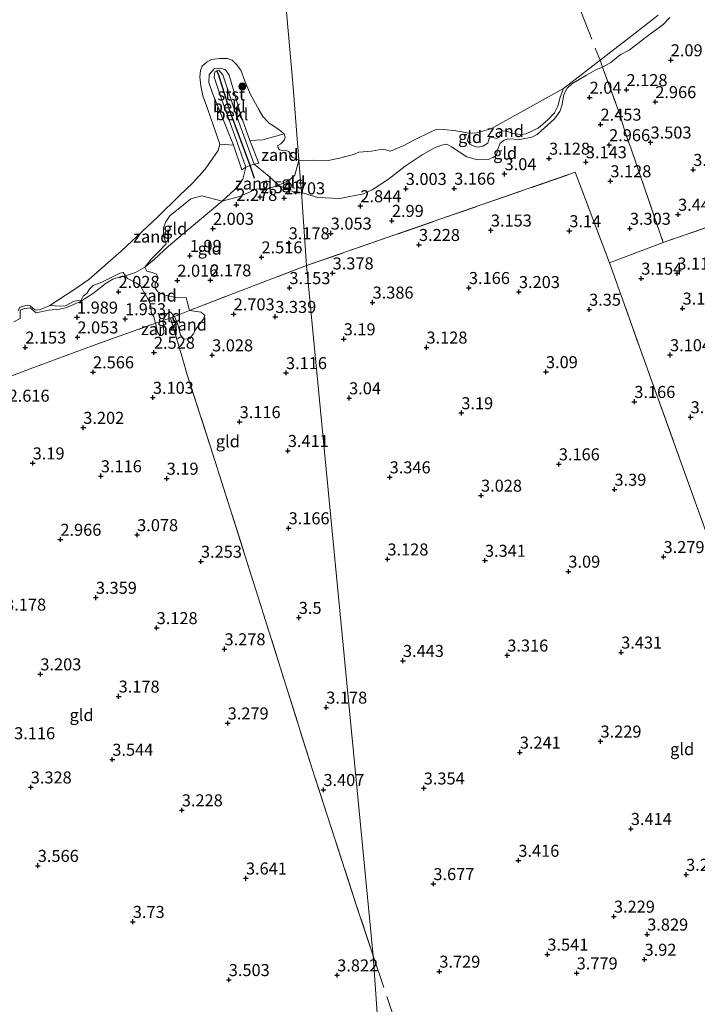
# Model space of a CAD drawing. Units: metres. Extents: x 139997 to 150008, y 412500 to 418753.
# Drawn here: x 142652 to 142793, y 416774 to 416979 of the extents above; entities that cross this region are included whole.
import ezdxf
from ezdxf.enums import TextEntityAlignment as Align

# ---------------------------------------------------------------- set-up
doc = ezdxf.new("R2010")
doc.units = ezdxf.units.M
doc.linetypes.add('IE-TERREINAFSCHEIDING', pattern=[10, 8, -2])
doc.layers.get('0').update_dxf_attribs({"lineweight": 25})
for name, color, linetype, lineweight in [('B-ME-GR-BOOM-S-B1', 93, 'Continuous', 18), ('B-ME-GW-KRUINLIJN-L-B1', 93, 'Continuous', 18), ('B-ME-IE-GRONDWERKLIJN-GROND_INGERICHT-GV-B6', 253, 'Continuous', 18), ('B-ME-IE-GRONDWERKLIJN-GROND_NIETINGERICHT-GV-B6', 253, 'Continuous', 18), ('B-ME-IE-HULPGEOMETRIE-L-B1', 53, 'Continuous', 18), ('B-ME-IE-TERREINAFSCHEIDING-DOORGANG-L-B1', 8, 'IE-TERREINAFSCHEIDING-KUNSTMATIG-OPEN', 18), ('B-ME-IE-TERREINAFSCHEIDING-RASTERHEKWERK-L-B1', 8, 'IE-TERREINAFSCHEIDING', 18), ('B-ME-OB-BEKLEDING-GV-B6', 253, 'Continuous', 18), ('B-ME-OB-WATERLIJN-L-B1', 133, 'OB-WATERLIJN', 18), ('B-ME-OG-WATER-GV-B6', 153, 'Continuous', 18)]:
    doc.layers.add(name, color=color, linetype=linetype, lineweight=lineweight)
doc.layers.add('B-ME-GW-HOOGTEPUNT-S-B1', color=10, linetype='Continuous')
doc.layers.add('B-ME-VV-KRIBBEN-L-B1', color=10, linetype='Continuous')
doc.styles.add('NLCS-ISO', font='NLCS-ISO.TTF')
doc.linetypes.add('IE-TERREINAFSCHEIDING-KUNSTMATIG-OPEN', pattern='A,7,-1.5,[67,NLCS.SHX,S=0.75,R=0,X=0,Y=0],-1.5', length=10)
doc.linetypes.add('OB-WATERLIJN', pattern='A,10,[32,NLCS.SHX,S=2,R=0,X=0,Y=0],-12', length=22)

# ---------------------------------------------------------------- blocks, each defined once
blk = doc.blocks.new('hoogtepunt')
for p, q in [((-0.5, 0), (0.5, 0)), ((0, 0.5), (0, -0.5))]:
    blk.add_line(p, q)
blk = doc.blocks.new('boom')
h = blk.add_hatch(color=256)
edge = h.paths.add_edge_path()
edge.add_arc((0, 0), 0.75, 0, 360)
blk.add_circle((0, 0), 0.75)

msp = doc.modelspace()

# ---------------------------------------------------------------- linework, layer by layer
at = {"layer": 'B-ME-GW-KRUINLIJN-L-B1'}
for points in [[(142710.315, 416942.691, 2.629), (142713.677, 416941.644, 2.685), (142718.282, 416941.395, 2.694), (142723.213, 416942.391, 2.867), (142725.014, 416943.227, 2.741), (142728.37, 416945.402, 2.528), (142731.9, 416948.168, 2.216), (142735.375, 416950.512, 1.859), (142738.097, 416951.993, 1.809), (142739.425, 416952.534, 1.741), (142740.515, 416952.68, 1.722), (142741.475, 416952.143, 1.753), (142744.663, 416950.056, 2.366), (142746.902, 416949.443, 2.534), (142749.1, 416949.518, 2.597), (142750.161, 416949.905, 2.616), (142750.871, 416950.438, 2.547), (142751.044, 416951.452, 2.503), (142751.603, 416952.903, 2.553), (142752.441, 416953.524, 2.497), (142753.307, 416953.847, 2.497), (142755.705, 416953.676, 2.441), (142758.198, 416954.145, 2.522), (142759.354, 416954.69, 2.459), (142762.919, 416957.981, 2.372), (142764.018, 416959.488, 2.328), (142764.458, 416960.713, 2.247), (142764.879, 416963.06, 2.015), (142765.595, 416964.358, 1.922), (142766.554, 416965.262, 1.928), (142769.594, 416967.09, 1.778), (142771.517, 416968.167, 1.734), (142772.943, 416968.738, 1.703), (142774.636, 416969.705, 1.691), (142776.56, 416971.319, 1.716), (142778.424, 416972.282, 1.716), (142782.697, 416975.511, 1.691), (142785.49, 416977.562, 1.678), (142786.919, 416979.027, 1.678)], [(142650.503, 416915.747, 2.073), (142651.77, 416916.421, 2.073), (142651.767, 416918.149, 1.881), (142652.764, 416918.547, 1.892), (142653.87, 416918.664, 1.813), (142655.112, 416917.661, 1.992), (142657.698, 416918.172, 1.96), (142660.048, 416918.404, 1.948), (142661.323, 416918.637, 1.96), (142664.38, 416919.967, 2.131), (142667.029, 416921.724, 2.094), (142669.51, 416923.657, 2.006), (142671.099, 416924.603, 1.912), (142672.597, 416925.083, 1.825), (142673.713, 416925.355, 1.875), (142675.776, 416926.016, 1.894), (142677.712, 416927.126, 1.912), (142679.694, 416928.739, 2.137), (142682.652, 416931.518, 2.144), (142693.838, 416940.84, 2.041), (142696.46, 416943.28, 2.116), (142698.078, 416945.429, 1.962), (142698.733, 416947.912, 1.962), (142696.429, 416954.46, 1.866), (142693.388, 416962.892, 1.903), (142692.145, 416966.648, 1.849), (142692.281, 416967.769, 1.949), (142692.727, 416967.995, 1.949), (142693.105, 416968.073, 1.818), (142693.977, 416967.16, 1.849), (142696.626, 416959.042, 1.884), (142700.48, 416948.522, 1.974), (142703.595, 416945.988, 1.952), (142705.508, 416944.18, 2.283), (142707.862, 416942.977, 2.517), (142710.315, 416942.691, 2.629)]]:
    msp.add_polyline3d(points, dxfattribs=at)
at = {"layer": 'B-ME-IE-GRONDWERKLIJN-GROND_INGERICHT-GV-B6'}
for points in [[(142943.458, 416986.878, 2.456), (142913.353, 416976.447, 2.412), (142883.249, 416966.017, 2.367), (142870.262, 416961.304, 2.549), (142838.367, 416950.534, 2.767), (142804.057, 416938.692, 3.495), (142785.547, 416932.264, 3.487), (142778.776, 416951.929, 3.204), (142778.278, 416953.376, 3.183), (142777.492, 416955.659, 3.15), (142776.504, 416958.877, 2.767), (142772.943, 416968.738, 1.703), (142774.636, 416969.705, 1.691), (142776.56, 416971.319, 1.716), (142778.424, 416972.282, 1.716), (142782.697, 416975.511, 1.691), (142785.49, 416977.562, 1.678), (142786.919, 416979.027, 1.678)], [(142772.943, 416968.738, 1.703), (142772.392, 416970.205, 1), (142774.298, 416971.672, 1), (142779.072, 416975.314, 1), (142784.489, 416979.571, 1)], [(142786.919, 416979.027, 1.678), (142785.49, 416977.562, 1.678), (142782.697, 416975.511, 1.691), (142778.424, 416972.282, 1.716), (142776.56, 416971.319, 1.716), (142774.636, 416969.705, 1.691), (142772.943, 416968.738, 1.703)], [(142772.943, 416968.738, 1.703), (142771.517, 416968.167, 1.734), (142769.594, 416967.09, 1.778), (142766.554, 416965.262, 1.928), (142765.595, 416964.358, 1.922), (142764.879, 416963.06, 2.015), (142764.458, 416960.713, 2.247), (142764.018, 416959.488, 2.328), (142762.919, 416957.981, 2.372), (142759.354, 416954.69, 2.459), (142758.198, 416954.145, 2.522), (142755.705, 416953.676, 2.441), (142753.307, 416953.847, 2.497), (142752.441, 416953.524, 2.497), (142751.603, 416952.903, 2.553), (142751.044, 416951.452, 2.503), (142750.871, 416950.438, 2.547), (142750.161, 416949.905, 2.616), (142749.1, 416949.518, 2.597), (142746.902, 416949.443, 2.534), (142744.663, 416950.056, 2.366), (142741.475, 416952.143, 1.753), (142740.515, 416952.68, 1.722), (142739.425, 416952.534, 1.741), (142738.097, 416951.993, 1.809), (142735.375, 416950.512, 1.859), (142731.9, 416948.168, 2.216), (142728.37, 416945.402, 2.528), (142725.014, 416943.227, 2.741), (142723.213, 416942.391, 2.867), (142718.282, 416941.395, 2.694), (142713.677, 416941.644, 2.685), (142710.315, 416942.691, 2.629), (142709.78, 416949.35, 1), (142710.76, 416949.226, 1), (142712.868, 416949.371, 1), (142715.876, 416949.347, 1), (142718.185, 416949.785, 1), (142721.143, 416950.586, 1), (142722.263, 416951.029, 1), (142724.876, 416951.243, 1), (142727.185, 416951.681, 1), (142728.084, 416951.454, 1), (142728.812, 416951.288, 1), (142731.478, 416952.347, 1), (142733.842, 416953.63, 1), (142737.209, 416955.302, 1), (142738.099, 416955.693, 1), (142738.776, 416955.815, 1), (142739.999, 416955.741, 1), (142742.394, 416955.456, 1), (142745.278, 416955.034, 1), (142744.811, 416953.461, 1.366), (142745.319, 416952.683, 1.372), (142746.338, 416952.259, 1.428), (142747.056, 416952.116, 1.491), (142748.031, 416952.265, 1.541), (142749.053, 416952.916, 1.503), (142749.245, 416953.769, 1.547), (142749.457, 416954.039, 1.516), (142749.963, 416954.165, 1.522), (142750.849, 416953.904, 1.553), (142751.335, 416954.133, 1.497), (142751.665, 416954.571, 1.453), (142751.515, 416955.009, 1.403), (142752.005, 416955.41, 1.428), (142752.831, 416955.516, 1.491), (142754.281, 416954.899, 1.528), (142755.866, 416954.714, 1.566), (142756.967, 416954.837, 1.659), (142758.088, 416955.337, 1.641), (142759.582, 416956.126, 1.584), (142761.495, 416957.705, 1.634), (142762.914, 416959.251, 1.603), (142763.586, 416960.585, 1.528), (142764.087, 416962.46, 1.459), (142764.798, 416964.292, 1), (142772.392, 416970.205, 1), (142772.943, 416968.738, 1.703)], [(142778.278, 416953.376, 3.183), (142778.776, 416951.929, 3.204), (142785.547, 416932.264, 3.487), (142778.391, 416929.536, 3.482), (142774.377, 416928.006, 3.479), (142767.257, 416946.854, 3.483), (142739.302, 416937.151, 3.476), (142711.348, 416927.448, 3.468), (142710.315, 416942.691, 2.629), (142713.677, 416941.644, 2.685), (142718.282, 416941.395, 2.694), (142723.213, 416942.391, 2.867), (142725.014, 416943.227, 2.741), (142728.37, 416945.402, 2.528), (142731.9, 416948.168, 2.216), (142735.375, 416950.512, 1.859), (142738.097, 416951.993, 1.809), (142739.425, 416952.534, 1.741), (142740.515, 416952.68, 1.722), (142741.475, 416952.143, 1.753), (142744.663, 416950.056, 2.366), (142746.902, 416949.443, 2.534), (142749.1, 416949.518, 2.597), (142750.161, 416949.905, 2.616), (142750.871, 416950.438, 2.547), (142751.044, 416951.452, 2.503), (142751.603, 416952.903, 2.553), (142752.441, 416953.524, 2.497), (142753.307, 416953.847, 2.497), (142755.705, 416953.676, 2.441), (142758.198, 416954.145, 2.522), (142759.354, 416954.69, 2.459), (142762.919, 416957.981, 2.372), (142764.018, 416959.488, 2.328), (142764.458, 416960.713, 2.247), (142764.879, 416963.06, 2.015), (142765.595, 416964.358, 1.922), (142766.554, 416965.262, 1.928), (142769.594, 416967.09, 1.778), (142771.517, 416968.167, 1.734), (142772.943, 416968.738, 1.703), (142776.504, 416958.877, 2.767), (142777.492, 416955.659, 3.15), (142778.278, 416953.376, 3.183)], [(142710.315, 416942.691, 2.629), (142707.862, 416942.977, 2.517), (142705.508, 416944.18, 2.283), (142707.692, 416945.144, 1.875), (142708.931, 416946.293, 1.688), (142709.78, 416949.35, 1), (142710.315, 416942.691, 2.629)], [(142774.377, 416928.006, 3.479), (142781.562, 416907.837, 3.276), (142789.364, 416886.233, 3.46), (142797.421, 416863.673, 3.445), (142805.957, 416839.61, 3.243), (142813.022, 416819.946, 3.194), (142815.463, 416813.153, 3.528), (142822.657, 416793.113, 3.649), (142825.798, 416784.685, 3.283), (142828.393, 416777.51, 3.534), (142830.506, 416771.665, 3.739), (142833.716, 416762.789, 4.05), (142825.319, 416759.27, 3.956), (142813.872, 416754.813, 3.964), (142799.433, 416749.193, 3.948), (142764.52, 416735.224, 4.038), (142729.608, 416721.256, 4.128), (142725.211, 416783.888, 3.709), (142711.348, 416927.448, 3.468), (142739.302, 416937.151, 3.476), (142767.257, 416946.854, 3.483), (142774.377, 416928.006, 3.479)], [(142710.315, 416942.691, 2.629), (142711.348, 416927.448, 3.468), (142696.14, 416921.636, 2.714), (142687.045, 416918.106, 2.532), (142686.559, 416919.989, 2.175), (142686.327, 416920.841, 2.112), (142684.483, 416920.735, 2.05), (142681.9, 416921.298, 1.9), (142680.418, 416921.985, 1.9), (142679.852, 416922.764, 1.9), (142679.897, 416923.69, 1.9), (142680.519, 416924.888, 1.912), (142680.183, 416925.662, 1.912), (142679.276, 416926.026, 1.912), (142678.115, 416926.27, 1.912), (142677.712, 416927.126, 1.912), (142679.694, 416928.739, 2.137), (142682.652, 416931.518, 2.144), (142693.838, 416940.84, 2.041), (142697.233, 416941.733, 2.054), (142699.382, 416942.69, 2.054), (142700.816, 416943.365, 2.029), (142702.203, 416943.482, 2.029), (142703.357, 416943.432, 2.154), (142705.508, 416944.18, 2.283), (142707.862, 416942.977, 2.517), (142710.315, 416942.691, 2.629)], [(142693.838, 416940.84, 2.041), (142682.652, 416931.518, 2.144), (142679.694, 416928.739, 2.137), (142677.712, 416927.126, 1.912), (142679.091, 416928.878, 1.762), (142680.588, 416930.319, 1.85), (142682.183, 416931.975, 1.725), (142681.637, 416933.612, 1.619), (142681.642, 416935.282, 1.406), (142682.071, 416936.53, 1.425), (142682.907, 416937.773, 1.401), (142685.797, 416940.096, 1.351), (142687.302, 416941.342, 1.319), (142689.554, 416941.976, 1.411), (142693.838, 416940.84, 2.041)], [(142797.421, 416863.673, 3.445), (142789.364, 416886.233, 3.46), (142781.562, 416907.837, 3.276), (142774.377, 416928.006, 3.479), (142778.391, 416929.536, 3.482), (142785.547, 416932.264, 3.487), (142804.057, 416938.692, 3.495)], [(142651.35, 416918.044, 1), (142651.744, 416918.832, 1), (142653.274, 416919.193, 1), (142653.855, 416919.089, 1), (142654.763, 416918.342, 1), (142655.171, 416918.195, 1), (142656.054, 416918.3, 1), (142657.985, 416919.182, 1), (142660.199, 416918.984, 1.379), (142661.253, 416919.085, 1.317), (142663.014, 416920.028, 1.335), (142664.48, 416920.297, 1.494), (142664.932, 416921.075, 1.494), (142665.666, 416921.618, 1.494), (142666.143, 416922.465, 1.494), (142666.997, 416923.292, 1.494), (142668.752, 416924.006, 1.494), (142671.403, 416925.339, 1.494), (142672.525, 416925.897, 1.506), (142673.249, 416926.04, 1.506), (142673.713, 416925.355, 1.875)], [(142725.211, 416783.888, 3.709), (142721.765, 416794.287, 3.641), (142712.524, 416822.805, 3.427), (142701.247, 416858.689, 3.476), (142691.881, 416888.215, 3.403), (142686.562, 416904.753, 3.139), (142685.608, 416907.902, 3.089), (142683.057, 416916.558, 2.452), (142683.905, 416916.887, 2.469), (142684.535, 416915.396, 2.532), (142684.884, 416914.176, 2.532), (142685.177, 416913.014, 2.532), (142685.911, 416912.116, 2.532), (142687.059, 416912.318, 2.532), (142687.801, 416913.204, 2.532), (142688.305, 416914.234, 2.532), (142689.955, 416916.311, 2.532), (142690.179, 416917.095, 2.532), (142689.439, 416917.764, 2.532), (142687.045, 416918.106, 2.532), (142696.14, 416921.636, 2.714), (142711.348, 416927.448, 3.468), (142725.211, 416783.888, 3.709)], [(142673.713, 416925.355, 1.875), (142672.597, 416925.083, 1.825), (142671.099, 416924.603, 1.912), (142669.51, 416923.657, 2.006), (142667.029, 416921.724, 2.094), (142664.38, 416919.967, 2.131), (142661.323, 416918.637, 1.96), (142660.048, 416918.404, 1.948), (142657.698, 416918.172, 1.96), (142655.112, 416917.661, 1.992), (142653.87, 416918.664, 1.813), (142652.764, 416918.547, 1.892), (142651.767, 416918.149, 1.881), (142651.77, 416916.421, 2.073), (142650.503, 416915.747, 2.073)], [(142650.503, 416915.747, 2.073), (142651.77, 416916.421, 2.073), (142651.767, 416918.149, 1.881), (142652.764, 416918.547, 1.892), (142653.87, 416918.664, 1.813), (142655.112, 416917.661, 1.992), (142657.698, 416918.172, 1.96), (142660.048, 416918.404, 1.948), (142661.323, 416918.637, 1.96), (142664.38, 416919.967, 2.131), (142667.029, 416921.724, 2.094), (142669.51, 416923.657, 2.006), (142671.099, 416924.603, 1.912), (142672.597, 416925.083, 1.825), (142673.713, 416925.355, 1.875), (142674.119, 416924.77, 2.007), (142675.915, 416923.836, 2.069), (142676.84, 416923.254, 2.094), (142678.386, 416920.393, 2.194), (142678.964, 416919.167, 2.232), (142679.022, 416917.724, 2.269), (142679.572, 416916.797, 2.332), (142679.952, 416915.449, 2.419)], [(142683.905, 416916.887, 2.469), (142683.057, 416916.558, 2.452), (142681.573, 416916.028, 2.436), (142682.091, 416917.078, 2.469), (142682.432, 416917.493, 2.469), (142683.012, 416917.823, 2.469), (142683.905, 416916.887, 2.469)], [(142640.753, 416900.991, 2.46), (142653.85, 416905.975, 2.446), (142666.973, 416910.815, 2.283), (142679.952, 416915.449, 2.419), (142680.338, 416913.609, 2.436), (142680.826, 416912.934, 2.436), (142681.248, 416912.879, 2.436), (142681.672, 416913.418, 2.436), (142681.573, 416916.028, 2.436), (142683.057, 416916.558, 2.452), (142685.608, 416907.902, 3.089), (142686.562, 416904.753, 3.139), (142691.881, 416888.215, 3.403), (142701.247, 416858.689, 3.476), (142712.524, 416822.805, 3.427), (142721.765, 416794.287, 3.641), (142725.211, 416783.888, 3.709)], [(142679.952, 416915.449, 2.419), (142666.973, 416910.815, 2.283), (142653.85, 416905.975, 2.446), (142640.753, 416900.991, 2.46)], [(142725.211, 416783.888, 3.709), (142729.608, 416721.256, 4.128)]]:
    msp.add_polyline3d(points, dxfattribs=at)
at = {"layer": 'B-ME-IE-GRONDWERKLIJN-GROND_NIETINGERICHT-GV-B6'}
for points in [[(142745.278, 416955.034, 1), (142746.799, 416955.045, 1), (142749.691, 416955.927, 1), (142764.798, 416964.292, 1), (142764.087, 416962.46, 1.459), (142763.586, 416960.585, 1.528), (142762.914, 416959.251, 1.603), (142761.495, 416957.705, 1.634), (142759.582, 416956.126, 1.584), (142758.088, 416955.337, 1.641), (142756.967, 416954.837, 1.659), (142755.866, 416954.714, 1.566), (142754.281, 416954.899, 1.528), (142752.831, 416955.516, 1.491), (142752.005, 416955.41, 1.428), (142751.515, 416955.009, 1.403), (142751.665, 416954.571, 1.453), (142751.335, 416954.133, 1.497), (142750.849, 416953.904, 1.553), (142749.963, 416954.165, 1.522), (142749.457, 416954.039, 1.516), (142749.245, 416953.769, 1.547), (142749.053, 416952.916, 1.503), (142748.031, 416952.265, 1.541), (142747.056, 416952.116, 1.491), (142746.338, 416952.259, 1.428), (142745.319, 416952.683, 1.372), (142744.811, 416953.461, 1.366), (142745.278, 416955.034, 1)], [(142709.78, 416949.35, 1), (142708.931, 416946.293, 1.688), (142707.692, 416945.144, 1.875), (142705.508, 416944.18, 2.283), (142703.595, 416945.988, 1.952), (142700.48, 416948.522, 1.974), (142701.445, 416948.755, 1.709), (142699.567, 416953.473, 1.602), (142702.249, 416953.582, 1.547), (142706.694, 416954.856, 1), (142706.919, 416954.199, 1), (142706.756, 416953.585, 1), (142706.039, 416952.767, 1), (142705.413, 416952.416, 1), (142705.405, 416952.073, 1), (142705.747, 416951.527, 1), (142706.373, 416951.398, 1), (142707.241, 416951.355, 1), (142707.695, 416951.173, 1), (142708.4, 416950.036, 1), (142709.78, 416949.35, 1)], [(142696.148, 416952.498, 1.602), (142697.917, 416947.393, 1.731), (142698.733, 416947.912, 1.962), (142698.078, 416945.429, 1.962), (142696.46, 416943.28, 2.116), (142693.838, 416940.84, 2.041), (142689.554, 416941.976, 1.411), (142687.302, 416941.342, 1.319), (142685.797, 416940.096, 1.351), (142682.907, 416937.773, 1.401), (142682.071, 416936.53, 1.425), (142681.642, 416935.282, 1.406), (142681.637, 416933.612, 1.619), (142682.183, 416931.975, 1.725), (142680.588, 416930.319, 1.85), (142679.091, 416928.878, 1.762), (142677.712, 416927.126, 1.912), (142675.776, 416926.016, 1.894), (142673.713, 416925.355, 1.875), (142673.249, 416926.04, 1.506), (142672.525, 416925.897, 1.506), (142671.403, 416925.339, 1.494), (142668.752, 416924.006, 1.494), (142666.997, 416923.292, 1.494), (142666.143, 416922.465, 1.494), (142665.666, 416921.618, 1.494), (142664.932, 416921.075, 1.494), (142664.48, 416920.297, 1.494), (142663.014, 416920.028, 1.335), (142661.253, 416919.085, 1.317), (142660.199, 416918.984, 1.379), (142657.985, 416919.182, 1), (142663.153, 416922.55, 1), (142666.093, 416924.529, 1), (142672.807, 416930.435, 1), (142680.408, 416937.579, 1), (142684.845, 416941.959, 1), (142687.629, 416944.628, 1), (142690.281, 416947.518, 1), (142693.002, 416951.4, 1), (142693.295, 416952.697, 1), (142696.148, 416952.498, 1.602)], [(142705.508, 416944.18, 2.283), (142703.357, 416943.432, 2.154), (142702.203, 416943.482, 2.029), (142700.816, 416943.365, 2.029), (142699.382, 416942.69, 2.054), (142697.233, 416941.733, 2.054), (142693.838, 416940.84, 2.041), (142696.46, 416943.28, 2.116), (142698.078, 416945.429, 1.962), (142698.733, 416947.912, 1.962), (142699.639, 416948.274, 1.983), (142700.48, 416948.522, 1.974), (142703.595, 416945.988, 1.952), (142705.508, 416944.18, 2.283)], [(142687.045, 416918.106, 2.532), (142683.905, 416916.887, 2.469), (142683.012, 416917.823, 2.469), (142682.432, 416917.493, 2.469), (142682.091, 416917.078, 2.469), (142681.573, 416916.028, 2.436), (142679.952, 416915.449, 2.419), (142679.572, 416916.797, 2.332), (142679.022, 416917.724, 2.269), (142678.964, 416919.167, 2.232), (142678.386, 416920.393, 2.194), (142676.84, 416923.254, 2.094), (142675.915, 416923.836, 2.069), (142674.119, 416924.77, 2.007), (142673.713, 416925.355, 1.875), (142675.776, 416926.016, 1.894), (142677.712, 416927.126, 1.912), (142678.115, 416926.27, 1.912), (142679.276, 416926.026, 1.912), (142680.183, 416925.662, 1.912), (142680.519, 416924.888, 1.912), (142679.897, 416923.69, 1.9), (142679.852, 416922.764, 1.9), (142680.418, 416921.985, 1.9), (142681.9, 416921.298, 1.9), (142684.483, 416920.735, 2.05), (142686.327, 416920.841, 2.112), (142686.559, 416919.989, 2.175), (142687.045, 416918.106, 2.532)], [(142683.905, 416916.887, 2.469), (142687.045, 416918.106, 2.532), (142689.439, 416917.764, 2.532), (142690.179, 416917.095, 2.532), (142689.955, 416916.311, 2.532), (142688.305, 416914.234, 2.532), (142687.801, 416913.204, 2.532), (142687.059, 416912.318, 2.532), (142685.911, 416912.116, 2.532), (142685.177, 416913.014, 2.532), (142684.884, 416914.176, 2.532), (142684.535, 416915.396, 2.532), (142683.905, 416916.887, 2.469)], [(142679.952, 416915.449, 2.419), (142681.573, 416916.028, 2.436), (142681.672, 416913.418, 2.436), (142681.248, 416912.879, 2.436), (142680.826, 416912.934, 2.436), (142680.338, 416913.609, 2.436), (142679.952, 416915.449, 2.419)]]:
    msp.add_polyline3d(points, dxfattribs=at)
at = {"layer": 'B-ME-IE-HULPGEOMETRIE-L-B1'}
msp.add_polyline3d([(142693.456, 417134.314, 1), (142708.531, 416965.407, 0.595), (142709.78, 416949.35, 1), (142710.315, 416942.691, 2.629), (142711.348, 416927.448, 3.468), (142725.211, 416783.888, 3.709), (142729.608, 416721.256, 4.128), (142730.038, 416716.577, 4.084), (142730.596, 416709.999, 6.413), (142730.813, 416708.342, 6.437), (142731.055, 416706.299, 6.437), (142731.298, 416703.859, 6.304), (142731.798, 416697.657, 4.225), (142731.746, 416695.755, 4.14), (142732.008, 416691.517, 3.923), (142732.582, 416685.521, 3.79), (142733.666, 416680.573, 3.734), (142733.842, 416676.025, 3.677), (142735.808, 416649.912, 3.931)], dxfattribs=at)
at = {"layer": 'B-ME-IE-TERREINAFSCHEIDING-DOORGANG-L-B1'}
for p, q in [((142778.278, 416953.376, 3.183), (142778.776, 416951.929, 3.204)), ((142778.391, 416929.536, 3.482), (142774.377, 416928.006, 3.479))]:
    msp.add_line(p, q, dxfattribs=at)
at = {"layer": 'B-ME-IE-TERREINAFSCHEIDING-RASTERHEKWERK-L-B1'}
msp.add_line((142778.776, 416951.929, 3.204), (142785.547, 416932.264, 3.487), dxfattribs=at)
for points in [[(142763.312, 416991.549, 1), (142767.757, 416981.998, 1), (142772.392, 416970.205, 1), (142772.943, 416968.738, 1.703), (142776.504, 416958.877, 2.767), (142777.492, 416955.659, 3.15), (142778.278, 416953.376, 3.183)], [(142922.136, 416801.494, 4.017), (142919.701, 416809.5, 3.738), (142916.999, 416818.057, 3.088), (142912.636, 416831.285, 2.609), (142907.919, 416845.162, 2.416), (142898.289, 416874.699, 2.428), (142888.66, 416904.237, 2.44), (142879.461, 416932.77, 2.495), (142870.262, 416961.304, 2.549), (142838.367, 416950.534, 2.767), (142804.057, 416938.692, 3.495), (142785.547, 416932.264, 3.487), (142778.391, 416929.536, 3.482)], [(142711.348, 416927.448, 3.468), (142739.302, 416937.151, 3.476), (142767.257, 416946.854, 3.483), (142774.377, 416928.006, 3.479), (142781.562, 416907.837, 3.276), (142789.364, 416886.233, 3.46), (142797.421, 416863.673, 3.445), (142805.957, 416839.61, 3.243), (142813.022, 416819.946, 3.194), (142815.463, 416813.153, 3.528), (142822.657, 416793.113, 3.649), (142825.798, 416784.685, 3.283), (142828.393, 416777.51, 3.534)], [(142658.897, 416698.519, 3.633), (142650.95, 416724.099, 3.754), (142643.822, 416746.536, 3.858), (142637.317, 416766.364, 3.612), (142629.144, 416790.798, 3.48), (142623.815, 416807.183, 3.375), (142619.681, 416819.409, 3.476), (142615.148, 416833.922, 3.738), (142609.858, 416849.576, 4.08), (142604.025, 416867.703, 4.177), (142600.829, 416877.864, 3.949), (142598.365, 416885.614, 4.044), (142612.788, 416890.836, 3.842), (142627.979, 416896.371, 2.775), (142640.753, 416900.991, 2.46), (142653.85, 416905.975, 2.446), (142666.973, 416910.815, 2.283), (142679.952, 416915.449, 2.419), (142681.573, 416916.028, 2.436), (142683.057, 416916.558, 2.452), (142683.905, 416916.887, 2.469), (142687.045, 416918.106, 2.532), (142696.14, 416921.636, 2.714), (142711.348, 416927.448, 3.468)], [(142725.211, 416783.888, 3.709), (142721.765, 416794.287, 3.641), (142712.524, 416822.805, 3.427), (142701.247, 416858.689, 3.476), (142691.881, 416888.215, 3.403), (142686.562, 416904.753, 3.139), (142685.608, 416907.902, 3.089), (142683.057, 416916.558, 2.452)], [(142742.465, 416731.694, 3.855), (142733.814, 416758.363, 3.782), (142725.211, 416783.888, 3.709)]]:
    msp.add_polyline3d(points, dxfattribs=at)
at = {"layer": 'B-ME-OB-BEKLEDING-GV-B6'}
for points in [[(142706.694, 416954.856, 1), (142702.249, 416953.582, 1.547), (142699.567, 416953.473, 1.602), (142697.69, 416958.768, 1.671), (142695.265, 416967.031, 1.453), (142694.471, 416968.201, 1.453), (142693.51, 416968.489, 1.453), (142692.212, 416968.449, 1.453), (142691.117, 416967.231, 1.453), (142691.054, 416965.506, 1.453), (142691.822, 416963.333, 1.453), (142696.148, 416952.498, 1.602), (142693.295, 416952.697, 1), (142692.535, 416954.911, 1), (142690.855, 416959.914, 1), (142689.813, 416962.787, 1), (142689.391, 416964.821, 1), (142689.172, 416966.725, 1), (142689.271, 416968.015, 1), (142689.67, 416968.966, 1), (142690.708, 416969.823, 1), (142691.589, 416970.294, 1), (142693.31, 416970.54, 1), (142694.899, 416970.526, 1), (142695.875, 416970.195, 1), (142696.77, 416969.316, 1), (142697.668, 416968.071, 1), (142698.455, 416966.04, 1), (142699.648, 416963.21, 1), (142701.513, 416959.792, 1), (142702.271, 416958.482, 1), (142703.511, 416957.172, 1), (142705.662, 416955.727, 1), (142706.694, 416954.856, 1)], [(142699.567, 416953.473, 1.602), (142701.445, 416948.755, 1.709), (142700.48, 416948.522, 1.974), (142696.626, 416959.042, 1.884), (142693.977, 416967.16, 1.849), (142693.105, 416968.073, 1.818), (142692.727, 416967.995, 1.949), (142692.281, 416967.769, 1.949), (142692.145, 416966.648, 1.849), (142693.388, 416962.892, 1.903), (142696.429, 416954.46, 1.866), (142698.733, 416947.912, 1.962), (142697.917, 416947.393, 1.731), (142696.148, 416952.498, 1.602), (142691.822, 416963.333, 1.453), (142691.054, 416965.506, 1.453), (142691.117, 416967.231, 1.453), (142692.212, 416968.449, 1.453), (142693.51, 416968.489, 1.453), (142694.471, 416968.201, 1.453), (142695.265, 416967.031, 1.453), (142697.69, 416958.768, 1.671), (142699.567, 416953.473, 1.602)], [(142700.48, 416948.522, 1.974), (142699.639, 416948.274, 1.983), (142698.733, 416947.912, 1.962), (142696.429, 416954.46, 1.866), (142693.388, 416962.892, 1.903), (142692.145, 416966.648, 1.849), (142692.281, 416967.769, 1.949), (142692.727, 416967.995, 1.949), (142693.105, 416968.073, 1.818), (142693.977, 416967.16, 1.849), (142696.626, 416959.042, 1.884), (142700.48, 416948.522, 1.974)]]:
    msp.add_polyline3d(points, dxfattribs=at)
at = {"layer": 'B-ME-OB-WATERLIJN-L-B1'}
for points in [[(142784.489, 416979.571, 1), (142779.072, 416975.314, 1), (142774.298, 416971.672, 1), (142772.392, 416970.205, 1), (142764.798, 416964.292, 1), (142749.691, 416955.927, 1), (142746.799, 416955.045, 1), (142745.278, 416955.034, 1), (142742.394, 416955.456, 1), (142739.999, 416955.741, 1), (142738.776, 416955.815, 1), (142738.099, 416955.693, 1), (142737.209, 416955.302, 1), (142733.842, 416953.63, 1), (142731.478, 416952.347, 1), (142728.812, 416951.288, 1), (142728.084, 416951.454, 1), (142727.185, 416951.681, 1), (142724.876, 416951.243, 1), (142722.263, 416951.029, 1), (142721.143, 416950.586, 1), (142718.185, 416949.785, 1), (142715.876, 416949.347, 1), (142712.868, 416949.371, 1), (142710.76, 416949.226, 1), (142709.78, 416949.35, 1)], [(142709.78, 416949.35, 1), (142708.4, 416950.036, 1), (142707.695, 416951.173, 1), (142707.241, 416951.355, 1), (142706.373, 416951.398, 1), (142705.747, 416951.527, 1), (142705.405, 416952.073, 1), (142705.413, 416952.416, 1), (142706.039, 416952.767, 1), (142706.756, 416953.585, 1), (142706.919, 416954.199, 1), (142706.694, 416954.856, 1), (142705.662, 416955.727, 1), (142703.511, 416957.172, 1), (142702.271, 416958.482, 1), (142701.513, 416959.792, 1), (142699.648, 416963.21, 1), (142698.455, 416966.04, 1), (142697.668, 416968.071, 1), (142696.77, 416969.316, 1), (142695.875, 416970.195, 1), (142694.899, 416970.526, 1), (142693.31, 416970.54, 1), (142691.589, 416970.294, 1), (142690.708, 416969.823, 1), (142689.67, 416968.966, 1), (142689.271, 416968.015, 1), (142689.172, 416966.725, 1), (142689.391, 416964.821, 1), (142689.813, 416962.787, 1), (142690.855, 416959.914, 1), (142692.535, 416954.911, 1), (142693.295, 416952.697, 1), (142693.002, 416951.4, 1), (142690.281, 416947.518, 1), (142687.629, 416944.628, 1), (142684.845, 416941.959, 1), (142680.408, 416937.579, 1), (142672.807, 416930.435, 1), (142666.093, 416924.529, 1), (142663.153, 416922.55, 1), (142657.985, 416919.182, 1), (142656.054, 416918.3, 1), (142655.171, 416918.195, 1), (142654.763, 416918.342, 1), (142653.855, 416919.089, 1), (142653.274, 416919.193, 1), (142651.744, 416918.832, 1), (142651.35, 416918.044, 1)]]:
    msp.add_polyline3d(points, dxfattribs=at)
at = {"layer": 'B-ME-OG-WATER-GV-B6'}
for points in [[(142693.456, 417134.314, 1), (142708.531, 416965.407, 0.595), (142709.78, 416949.35, 1), (142708.4, 416950.036, 1), (142707.695, 416951.173, 1), (142707.241, 416951.355, 1), (142706.373, 416951.398, 1), (142705.747, 416951.527, 1), (142705.405, 416952.073, 1), (142705.413, 416952.416, 1), (142706.039, 416952.767, 1), (142706.756, 416953.585, 1), (142706.919, 416954.199, 1), (142706.694, 416954.856, 1), (142705.662, 416955.727, 1), (142703.511, 416957.172, 1), (142702.271, 416958.482, 1), (142701.513, 416959.792, 1), (142699.648, 416963.21, 1), (142698.455, 416966.04, 1), (142697.668, 416968.071, 1), (142696.77, 416969.316, 1), (142695.875, 416970.195, 1), (142694.899, 416970.526, 1), (142693.31, 416970.54, 1), (142691.589, 416970.294, 1), (142690.708, 416969.823, 1), (142689.67, 416968.966, 1), (142689.271, 416968.015, 1), (142689.172, 416966.725, 1), (142689.391, 416964.821, 1), (142689.813, 416962.787, 1), (142690.855, 416959.914, 1), (142692.535, 416954.911, 1), (142693.295, 416952.697, 1), (142693.002, 416951.4, 1), (142690.281, 416947.518, 1), (142687.629, 416944.628, 1), (142684.845, 416941.959, 1), (142680.408, 416937.579, 1), (142672.807, 416930.435, 1), (142666.093, 416924.529, 1), (142663.153, 416922.55, 1), (142657.985, 416919.182, 1), (142656.054, 416918.3, 1), (142655.171, 416918.195, 1), (142654.763, 416918.342, 1), (142653.855, 416919.089, 1), (142653.274, 416919.193, 1), (142651.744, 416918.832, 1), (142651.35, 416918.044, 1)], [(142784.489, 416979.571, 1), (142779.072, 416975.314, 1), (142774.298, 416971.672, 1), (142772.392, 416970.205, 1), (142764.798, 416964.292, 1), (142749.691, 416955.927, 1), (142746.799, 416955.045, 1), (142745.278, 416955.034, 1), (142742.394, 416955.456, 1), (142739.999, 416955.741, 1), (142738.776, 416955.815, 1), (142738.099, 416955.693, 1), (142737.209, 416955.302, 1), (142733.842, 416953.63, 1), (142731.478, 416952.347, 1), (142728.812, 416951.288, 1), (142728.084, 416951.454, 1), (142727.185, 416951.681, 1), (142724.876, 416951.243, 1), (142722.263, 416951.029, 1), (142721.143, 416950.586, 1), (142718.185, 416949.785, 1), (142715.876, 416949.347, 1), (142712.868, 416949.371, 1), (142710.76, 416949.226, 1), (142709.78, 416949.35, 1), (142708.531, 416965.407, 0.595), (142693.456, 417134.314, 1)]]:
    msp.add_polyline3d(points, dxfattribs=at)
at = {"layer": 'B-ME-VV-KRIBBEN-L-B1'}
msp.add_polyline3d([(142700.541, 416945.554, 2.086), (142699.639, 416948.274, 1.983), (142695.432, 416959.634, 1.904), (142693.089, 416967.052, 1.88), (142692.727, 416967.995, 1.949)], dxfattribs=at)

# ---------------------------------------------------------------- block references
at = {"layer": 'B-ME-GR-BOOM-S-B1', "rotation": 90}
msp.add_blockref('boom', (142698.003, 416964.726, 1.326), dxfattribs=at)
at = {"layer": 'B-ME-GW-HOOGTEPUNT-S-B1', "rotation": 90}
for p in [(142787.109, 416970.207, 2.09), (142787.109, 416970.207, 2.09), (142770.229, 416962.421, 2.04), (142770.229, 416962.421, 2.04), (142777.906, 416964.004, 2.128), (142777.906, 416964.004, 2.128), (142783.887, 416961.509, 2.966), (142783.887, 416961.509, 2.966), (142772.501, 416956.821, 2.453), (142772.501, 416956.821, 2.453), (142774.289, 416952.547, 2.966), (142774.289, 416952.547, 2.966), (142782.903, 416953.102, 3.503), (142782.903, 416953.102, 3.503), (142761.79, 416949.738, 3.128), (142761.79, 416949.738, 3.128), (142769.45, 416948.994, 3.143), (142769.45, 416948.994, 3.143), (142752.542, 416946.511, 3.04), (142752.542, 416946.511, 3.04), (142791.783, 416947.394, 3.328), (142791.783, 416947.394, 3.328), (142774.549, 416945.038, 3.128), (142774.549, 416945.038, 3.128), (142701.708, 416941.73, 2.541), (142701.708, 416941.73, 2.541), (142731.997, 416943.442, 3.003), (142731.997, 416943.442, 3.003), (142742.063, 416943.494, 3.166), (142742.063, 416943.494, 3.166), (142696.759, 416940.121, 2.278), (142696.759, 416940.121, 2.278), (142706.708, 416941.503, 2.703), (142706.708, 416941.503, 2.703), (142722.555, 416939.854, 2.844), (142722.555, 416939.854, 2.844), (142788.627, 416938.077, 3.44), (142788.627, 416938.077, 3.44), (142729.108, 416936.796, 2.99), (142729.108, 416936.796, 2.99), (142691.897, 416935.145, 2.003), (142691.897, 416935.145, 2.003), (142716.385, 416934.163, 3.053), (142716.385, 416934.163, 3.053), (142749.696, 416934.796, 3.153), (142749.696, 416934.796, 3.153), (142766.015, 416934.656, 3.14), (142766.015, 416934.656, 3.14), (142778.608, 416935.164, 3.303), (142778.608, 416935.164, 3.303), (142707.646, 416932.136, 3.178), (142707.646, 416932.136, 3.178), (142734.745, 416931.792, 3.228), (142734.745, 416931.792, 3.228), (142687.088, 416929.514, 1.99), (142687.088, 416929.514, 1.99), (142701.984, 416929.214, 2.516), (142701.984, 416929.214, 2.516), (142716.787, 416925.873, 3.378), (142716.787, 416925.873, 3.378), (142788.472, 416925.85, 3.112), (142788.472, 416925.85, 3.112), (142684.486, 416924.359, 2.016), (142684.486, 416924.359, 2.016), (142691.35, 416924.428, 2.178), (142691.35, 416924.428, 2.178), (142780.978, 416924.78, 3.154), (142780.978, 416924.78, 3.154), (142672.25, 416922.013, 2.028), (142672.25, 416922.013, 2.028), (142707.795, 416922.822, 3.153), (142707.795, 416922.822, 3.153), (142745.129, 416922.835, 3.166), (142745.129, 416922.835, 3.166), (142755.529, 416921.998, 3.203), (142755.529, 416921.998, 3.203), (142725.094, 416919.808, 3.386), (142725.094, 416919.808, 3.386), (142696.207, 416917.361, 2.703), (142696.207, 416917.361, 2.703), (142770.124, 416918.323, 3.35), (142770.124, 416918.323, 3.35), (142789.564, 416918.559, 3.136), (142789.564, 416918.559, 3.136), (142663.62, 416916.693, 1.989), (142663.62, 416916.693, 1.989), (142673.617, 416916.354, 1.953), (142673.617, 416916.354, 1.953), (142704.857, 416916.82, 3.339), (142704.857, 416916.82, 3.339), (142663.703, 416912.558, 2.053), (142663.703, 416912.558, 2.053), (142719.088, 416912.174, 3.19), (142719.088, 416912.174, 3.19), (142652.857, 416910.443, 2.153), (142652.857, 416910.443, 2.153), (142679.619, 416909.374, 2.528), (142679.619, 416909.374, 2.528), (142691.72, 416908.83, 3.028), (142691.72, 416908.83, 3.028), (142736.296, 416910.447, 3.128), (142736.296, 416910.447, 3.128), (142786.959, 416908.859, 3.104), (142786.959, 416908.859, 3.104), (142666.954, 416905.3, 2.566), (142666.954, 416905.3, 2.566), (142707.086, 416905.133, 3.116), (142707.086, 416905.133, 3.116), (142761.147, 416905.34, 3.09), (142761.147, 416905.34, 3.09), (142679.401, 416900, 3.103), (142679.401, 416900, 3.103), (142720.21, 416899.898, 3.04), (142720.21, 416899.898, 3.04), (142779.532, 416899.136, 3.166), (142779.532, 416899.136, 3.166), (142743.551, 416896.793, 3.19), (142743.551, 416896.793, 3.19), (142697.447, 416894.937, 3.116), (142697.447, 416894.937, 3.116), (142791.237, 416895.948, 3.166), (142791.237, 416895.948, 3.166), (142664.924, 416893.75, 3.202), (142664.924, 416893.75, 3.202), (142707.464, 416888.938, 3.411), (142707.464, 416888.938, 3.411), (142654.401, 416886.353, 3.19), (142654.401, 416886.353, 3.19), (142763.823, 416886.165, 3.166), (142763.823, 416886.165, 3.166), (142668.579, 416883.678, 3.116), (142668.579, 416883.678, 3.116), (142682.27, 416883.177, 3.19), (142682.27, 416883.177, 3.19), (142728.648, 416883.456, 3.346), (142728.648, 416883.456, 3.346), (142775.401, 416880.883, 3.39), (142775.401, 416880.883, 3.39), (142747.647, 416879.644, 3.028), (142747.647, 416879.644, 3.028), (142707.628, 416872.854, 3.166), (142707.628, 416872.854, 3.166), (142660.163, 416870.469, 2.966), (142660.163, 416870.469, 2.966), (142676.129, 416871.436, 3.078), (142676.129, 416871.436, 3.078), (142689.395, 416865.9, 3.253), (142689.395, 416865.9, 3.253), (142728.18, 416866.371, 3.128), (142728.18, 416866.371, 3.128), (142748.459, 416866.096, 3.341), (142748.459, 416866.096, 3.341), (142785.609, 416866.877, 3.279), (142785.609, 416866.877, 3.279), (142765.809, 416863.838, 3.09), (142765.809, 416863.838, 3.09), (142667.55, 416858.393, 3.359), (142667.55, 416858.393, 3.359), (142709.743, 416854.22, 3.5), (142709.743, 416854.22, 3.5), (142680.186, 416852.091, 3.128), (142680.186, 416852.091, 3.128), (142694.301, 416847.691, 3.278), (142694.301, 416847.691, 3.278), (142753.106, 416846.389, 3.316), (142753.106, 416846.389, 3.316), (142776.79, 416847.004, 3.431), (142776.79, 416847.004, 3.431), (142731.407, 416845.264, 3.443), (142731.407, 416845.264, 3.443), (142656, 416842.474, 3.203), (142656, 416842.474, 3.203), (142672.283, 416837.852, 3.178), (142672.283, 416837.852, 3.178), (142715.454, 416835.556, 3.178), (142715.454, 416835.556, 3.178), (142694.957, 416832.268, 3.279), (142694.957, 416832.268, 3.279), (142772.497, 416828.498, 3.229), (142772.497, 416828.498, 3.229), (142755.714, 416826.195, 3.241), (142755.714, 416826.195, 3.241), (142670.966, 416824.71, 3.544), (142670.966, 416824.71, 3.544), (142654, 416818.947, 3.328), (142654, 416818.947, 3.328), (142735.733, 416818.737, 3.354), (142735.733, 416818.737, 3.354), (142714.867, 416818.42, 3.407), (142714.867, 416818.42, 3.407), (142685.413, 416814.19, 3.228), (142685.413, 416814.19, 3.228), (142778.806, 416810.313, 3.414), (142778.806, 416810.313, 3.414), (142655.462, 416802.629, 3.566), (142655.462, 416802.629, 3.566), (142755.41, 416803.692, 3.416), (142755.41, 416803.692, 3.416), (142790.301, 416800.774, 3.241), (142790.301, 416800.774, 3.241), (142698.75, 416800.011, 3.641), (142698.75, 416800.011, 3.641), (142737.736, 416798.842, 3.677), (142737.736, 416798.842, 3.677), (142775.285, 416792.075, 3.229), (142775.285, 416792.075, 3.229), (142675.223, 416790.979, 3.73), (142675.223, 416790.979, 3.73), (142782.209, 416788.35, 3.829), (142782.209, 416788.35, 3.829), (142761.443, 416784.18, 3.541), (142761.443, 416784.18, 3.541), (142781.657, 416783.115, 3.92), (142781.657, 416783.115, 3.92), (142717.735, 416779.853, 3.822), (142717.735, 416779.853, 3.822), (142738.977, 416780.629, 3.729), (142738.977, 416780.629, 3.729), (142767.541, 416780.278, 3.779), (142767.541, 416780.278, 3.779), (142695.183, 416778.883, 3.503), (142695.183, 416778.883, 3.503)]:
    msp.add_blockref('hoogtepunt', p, dxfattribs=at)

# ---------------------------------------------------------------- texts
at = {"layer": 'B-ME-GW-HOOGTEPUNT-S-B1', "ltscale": 0.2, "style": 'NLCS-ISO'}
for s, p in [('2.09', (142787.109, 416970.207, 2.09)), ('2.09', (142787.109, 416970.207, 2.09)), ('2.128', (142777.906, 416964.004, 2.128)), ('2.128', (142777.906, 416964.004, 2.128)), ('2.04', (142770.229, 416962.421, 2.04)), ('2.04', (142770.229, 416962.421, 2.04)), ('2.966', (142783.887, 416961.509, 2.966)), ('2.966', (142783.887, 416961.509, 2.966)), ('2.453', (142772.501, 416956.821, 2.453)), ('2.453', (142772.501, 416956.821, 2.453)), ('3.503', (142782.903, 416953.102, 3.503)), ('3.503', (142782.903, 416953.102, 3.503)), ('2.966', (142774.289, 416952.547, 2.966)), ('2.966', (142774.289, 416952.547, 2.966)), ('3.128', (142761.79, 416949.738, 3.128)), ('3.128', (142761.79, 416949.738, 3.128)), ('3.143', (142769.45, 416948.994, 3.143)), ('3.143', (142769.45, 416948.994, 3.143)), ('3.328', (142791.783, 416947.394, 3.328)), ('3.328', (142791.783, 416947.394, 3.328)), ('3.04', (142752.542, 416946.511, 3.04)), ('3.04', (142752.542, 416946.511, 3.04)), ('3.128', (142774.549, 416945.038, 3.128)), ('3.128', (142774.549, 416945.038, 3.128)), ('3.003', (142731.997, 416943.442, 3.003)), ('3.003', (142731.997, 416943.442, 3.003)), ('3.166', (142742.063, 416943.494, 3.166)), ('3.166', (142742.063, 416943.494, 3.166)), ('2.541', (142701.708, 416941.73, 2.541)), ('2.541', (142701.708, 416941.73, 2.541)), ('2.703', (142706.708, 416941.503, 2.703)), ('2.703', (142706.708, 416941.503, 2.703)), ('2.278', (142696.759, 416940.121, 2.278)), ('2.278', (142696.759, 416940.121, 2.278)), ('2.844', (142722.555, 416939.854, 2.844)), ('2.844', (142722.555, 416939.854, 2.844)), ('2.99', (142729.108, 416936.796, 2.99)), ('2.99', (142729.108, 416936.796, 2.99)), ('3.44', (142788.627, 416938.077, 3.44)), ('3.44', (142788.627, 416938.077, 3.44)), ('2.003', (142691.897, 416935.145, 2.003)), ('2.003', (142691.897, 416935.145, 2.003)), ('3.153', (142749.696, 416934.796, 3.153)), ('3.153', (142749.696, 416934.796, 3.153)), ('3.14', (142766.015, 416934.656, 3.14)), ('3.14', (142766.015, 416934.656, 3.14)), ('3.303', (142778.608, 416935.164, 3.303)), ('3.303', (142778.608, 416935.164, 3.303)), ('3.053', (142716.385, 416934.163, 3.053)), ('3.053', (142716.385, 416934.163, 3.053)), ('3.178', (142707.646, 416932.136, 3.178)), ('3.178', (142707.646, 416932.136, 3.178)), ('3.228', (142734.745, 416931.792, 3.228)), ('3.228', (142734.745, 416931.792, 3.228)), ('1.99', (142687.088, 416929.514, 1.99)), ('1.99', (142687.088, 416929.514, 1.99)), ('2.516', (142701.984, 416929.214, 2.516)), ('2.516', (142701.984, 416929.214, 2.516)), ('2.178', (142691.35, 416924.428, 2.178)), ('2.178', (142691.35, 416924.428, 2.178)), ('3.378', (142716.787, 416925.873, 3.378)), ('3.378', (142716.787, 416925.873, 3.378)), ('3.154', (142780.978, 416924.78, 3.154)), ('3.154', (142780.978, 416924.78, 3.154)), ('3.112', (142788.472, 416925.85, 3.112)), ('3.112', (142788.472, 416925.85, 3.112)), ('2.016', (142684.486, 416924.359, 2.016)), ('2.016', (142684.486, 416924.359, 2.016)), ('3.153', (142707.795, 416922.822, 3.153)), ('3.153', (142707.795, 416922.822, 3.153)), ('3.166', (142745.129, 416922.835, 3.166)), ('3.166', (142745.129, 416922.835, 3.166)), ('2.028', (142672.25, 416922.013, 2.028)), ('2.028', (142672.25, 416922.013, 2.028)), ('3.203', (142755.529, 416921.998, 3.203)), ('3.203', (142755.529, 416921.998, 3.203)), ('3.386', (142725.094, 416919.808, 3.386)), ('3.386', (142725.094, 416919.808, 3.386)), ('3.35', (142770.124, 416918.323, 3.35)), ('3.35', (142770.124, 416918.323, 3.35)), ('3.136', (142789.564, 416918.559, 3.136)), ('3.136', (142789.564, 416918.559, 3.136)), ('1.989', (142663.62, 416916.693, 1.989)), ('1.989', (142663.62, 416916.693, 1.989)), ('1.953', (142673.617, 416916.354, 1.953)), ('1.953', (142673.617, 416916.354, 1.953)), ('2.703', (142696.207, 416917.361, 2.703)), ('2.703', (142696.207, 416917.361, 2.703)), ('3.339', (142704.857, 416916.82, 3.339)), ('3.339', (142704.857, 416916.82, 3.339)), ('2.053', (142663.703, 416912.558, 2.053)), ('2.053', (142663.703, 416912.558, 2.053)), ('3.19', (142719.088, 416912.174, 3.19)), ('3.19', (142719.088, 416912.174, 3.19)), ('2.153', (142652.857, 416910.443, 2.153)), ('2.153', (142652.857, 416910.443, 2.153)), ('3.128', (142736.296, 416910.447, 3.128)), ('3.128', (142736.296, 416910.447, 3.128)), ('2.528', (142679.619, 416909.374, 2.528)), ('2.528', (142679.619, 416909.374, 2.528)), ('3.028', (142691.72, 416908.83, 3.028)), ('3.028', (142691.72, 416908.83, 3.028)), ('3.104', (142786.959, 416908.859, 3.104)), ('3.104', (142786.959, 416908.859, 3.104)), ('2.566', (142666.954, 416905.3, 2.566)), ('2.566', (142666.954, 416905.3, 2.566)), ('3.116', (142707.086, 416905.133, 3.116)), ('3.116', (142707.086, 416905.133, 3.116)), ('3.09', (142761.147, 416905.34, 3.09)), ('3.09', (142761.147, 416905.34, 3.09)), ('3.103', (142679.401, 416900, 3.103)), ('3.103', (142679.401, 416900, 3.103)), ('3.04', (142720.21, 416899.898, 3.04)), ('3.04', (142720.21, 416899.898, 3.04)), ('2.616', (142649.396, 416898.353, 2.616)), ('2.616', (142649.396, 416898.353, 2.616)), ('3.166', (142779.532, 416899.136, 3.166)), ('3.166', (142779.532, 416899.136, 3.166)), ('3.19', (142743.551, 416896.793, 3.19)), ('3.19', (142743.551, 416896.793, 3.19)), ('3.166', (142791.237, 416895.948, 3.166)), ('3.166', (142791.237, 416895.948, 3.166)), ('3.202', (142664.924, 416893.75, 3.202)), ('3.202', (142664.924, 416893.75, 3.202)), ('3.116', (142697.447, 416894.937, 3.116)), ('3.116', (142697.447, 416894.937, 3.116)), ('3.411', (142707.464, 416888.938, 3.411)), ('3.411', (142707.464, 416888.938, 3.411)), ('3.19', (142654.401, 416886.353, 3.19)), ('3.19', (142654.401, 416886.353, 3.19)), ('3.166', (142763.823, 416886.165, 3.166)), ('3.166', (142763.823, 416886.165, 3.166)), ('3.116', (142668.579, 416883.678, 3.116)), ('3.116', (142668.579, 416883.678, 3.116)), ('3.346', (142728.648, 416883.456, 3.346)), ('3.346', (142728.648, 416883.456, 3.346)), ('3.19', (142682.27, 416883.177, 3.19)), ('3.19', (142682.27, 416883.177, 3.19)), ('3.028', (142747.647, 416879.644, 3.028)), ('3.028', (142747.647, 416879.644, 3.028)), ('3.39', (142775.401, 416880.883, 3.39)), ('3.39', (142775.401, 416880.883, 3.39)), ('3.078', (142676.129, 416871.436, 3.078)), ('3.078', (142676.129, 416871.436, 3.078)), ('3.166', (142707.628, 416872.854, 3.166)), ('3.166', (142707.628, 416872.854, 3.166)), ('2.966', (142660.163, 416870.469, 2.966)), ('2.966', (142660.163, 416870.469, 2.966)), ('3.253', (142689.395, 416865.9, 3.253)), ('3.253', (142689.395, 416865.9, 3.253)), ('3.128', (142728.18, 416866.371, 3.128)), ('3.128', (142728.18, 416866.371, 3.128)), ('3.341', (142748.459, 416866.096, 3.341)), ('3.341', (142748.459, 416866.096, 3.341)), ('3.279', (142785.609, 416866.877, 3.279)), ('3.279', (142785.609, 416866.877, 3.279)), ('3.09', (142765.809, 416863.838, 3.09)), ('3.09', (142765.809, 416863.838, 3.09)), ('3.359', (142667.55, 416858.393, 3.359)), ('3.359', (142667.55, 416858.393, 3.359)), ('3.178', (142648.672, 416854.906, 3.178)), ('3.178', (142648.672, 416854.906, 3.178)), ('3.5', (142709.743, 416854.22, 3.5)), ('3.5', (142709.743, 416854.22, 3.5)), ('3.128', (142680.186, 416852.091, 3.128)), ('3.128', (142680.186, 416852.091, 3.128)), ('3.278', (142694.301, 416847.691, 3.278)), ('3.278', (142694.301, 416847.691, 3.278)), ('3.431', (142776.79, 416847.004, 3.431)), ('3.431', (142776.79, 416847.004, 3.431)), ('3.443', (142731.407, 416845.264, 3.443)), ('3.443', (142731.407, 416845.264, 3.443)), ('3.316', (142753.106, 416846.389, 3.316)), ('3.316', (142753.106, 416846.389, 3.316)), ('3.203', (142656, 416842.474, 3.203)), ('3.203', (142656, 416842.474, 3.203)), ('3.178', (142672.283, 416837.852, 3.178)), ('3.178', (142672.283, 416837.852, 3.178)), ('3.178', (142715.454, 416835.556, 3.178)), ('3.178', (142715.454, 416835.556, 3.178)), ('3.279', (142694.957, 416832.268, 3.279)), ('3.279', (142694.957, 416832.268, 3.279)), ('3.116', (142650.543, 416828.143, 3.116)), ('3.116', (142650.543, 416828.143, 3.116)), ('3.229', (142772.497, 416828.498, 3.229)), ('3.229', (142772.497, 416828.498, 3.229)), ('3.241', (142755.714, 416826.195, 3.241)), ('3.241', (142755.714, 416826.195, 3.241)), ('3.544', (142670.966, 416824.71, 3.544)), ('3.544', (142670.966, 416824.71, 3.544)), ('3.328', (142654, 416818.947, 3.328)), ('3.328', (142654, 416818.947, 3.328)), ('3.407', (142714.867, 416818.42, 3.407)), ('3.407', (142714.867, 416818.42, 3.407)), ('3.354', (142735.733, 416818.737, 3.354)), ('3.354', (142735.733, 416818.737, 3.354)), ('3.228', (142685.413, 416814.19, 3.228)), ('3.228', (142685.413, 416814.19, 3.228)), ('3.414', (142778.806, 416810.313, 3.414)), ('3.414', (142778.806, 416810.313, 3.414)), ('3.416', (142755.41, 416803.692, 3.416)), ('3.416', (142755.41, 416803.692, 3.416)), ('3.566', (142655.462, 416802.629, 3.566)), ('3.566', (142655.462, 416802.629, 3.566)), ('3.641', (142698.75, 416800.011, 3.641)), ('3.641', (142698.75, 416800.011, 3.641)), ('3.241', (142790.301, 416800.774, 3.241)), ('3.241', (142790.301, 416800.774, 3.241)), ('3.677', (142737.736, 416798.842, 3.677)), ('3.677', (142737.736, 416798.842, 3.677)), ('3.229', (142775.285, 416792.075, 3.229)), ('3.229', (142775.285, 416792.075, 3.229)), ('3.73', (142675.223, 416790.979, 3.73)), ('3.73', (142675.223, 416790.979, 3.73)), ('3.829', (142782.209, 416788.35, 3.829)), ('3.829', (142782.209, 416788.35, 3.829)), ('3.541', (142761.443, 416784.18, 3.541)), ('3.541', (142761.443, 416784.18, 3.541)), ('3.92', (142781.657, 416783.115, 3.92)), ('3.92', (142781.657, 416783.115, 3.92)), ('3.822', (142717.735, 416779.853, 3.822)), ('3.822', (142717.735, 416779.853, 3.822)), ('3.729', (142738.977, 416780.629, 3.729)), ('3.729', (142738.977, 416780.629, 3.729)), ('3.779', (142767.541, 416780.278, 3.779)), ('3.779', (142767.541, 416780.278, 3.779)), ('3.503', (142695.183, 416778.883, 3.503)), ('3.503', (142695.183, 416778.883, 3.503))]:
    msp.add_text(s, height=2.5, dxfattribs=at).set_placement(p, align=Align.BOTTOM_LEFT)
at = {"layer": 'B-ME-IE-GRONDWERKLIJN-GROND_INGERICHT-GV-B6', "ltscale": 0.2, "style": 'NLCS-ISO'}
for p in [(142745.378, 416954.2022), (142752.6599, 416950.857), (142708.629, 416944.7609), (142684.0337, 416935.1231), (142691.2203, 416930.9927), (142682.8536, 416916.9649), (142694.9891, 416890.8996), (142664.5708, 416833.9743), (142789.4765, 416826.8783)]:
    msp.add_text('gld', height=2.5, dxfattribs=at).set_placement(p, align=Align.MIDDLE_CENTER)
at = {"layer": 'B-ME-IE-GRONDWERKLIJN-GROND_NIETINGERICHT-GV-B6', "ltscale": 0.2, "style": 'NLCS-ISO'}
for p in [(142752.696, 416955.4297), (142705.7957, 416950.4772), (142700.345, 416944.5219), (142679.1763, 416933.4936), (142680.5036, 416921.2261), (142680.7944, 416914.2523), (142686.7769, 416915.1929)]:
    msp.add_text('zand', height=2.5, dxfattribs=at).set_placement(p, align=Align.MIDDLE_CENTER)
at = {"layer": 'B-ME-OB-BEKLEDING-GV-B6', "ltscale": 0.2, "style": 'NLCS-ISO'}
for s, p in [('stst', (142695.7169, 416963.0676)), ('bekl', (142695.2903, 416960.5684)), ('bekl', (142695.8342, 416958.9391))]:
    msp.add_text(s, height=2.5, dxfattribs=at).set_placement(p, align=Align.MIDDLE_CENTER)

doc.saveas('drawing.dxf')
